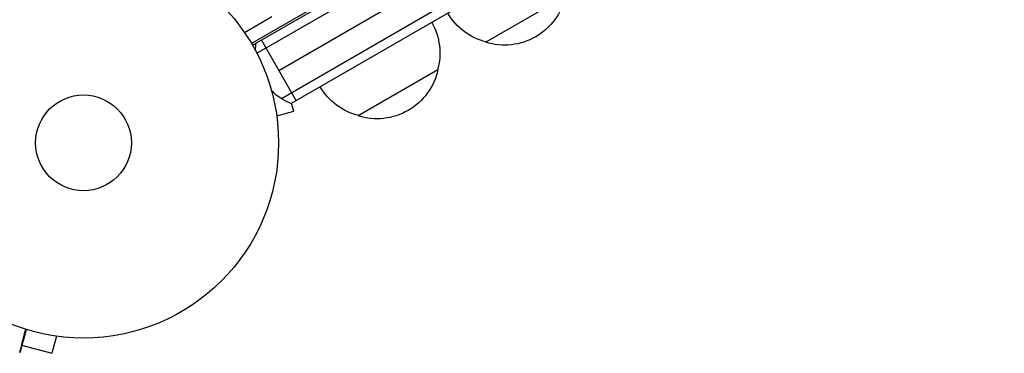
# Model space of a CAD drawing. Units: millimetres. Extents: x -3937 to 4801, y -4826 to 3765.
# Drawn here: x 1065 to 1332, y -1139 to -1049 of the extents above; entities that cross this region are included whole.
import ezdxf

# ---------------------------------------------------------------- set-up
doc = ezdxf.new("R2010")
doc.units = ezdxf.units.MM
doc.header["$LTSCALE"] = 20
doc.layers.add('2d', color=230, linetype='Continuous')

msp = doc.modelspace()

# ---------------------------------------------------------------- linework, layer by layer
at = {"layer": '2d'}
for p, q in [((1127.9, -1055.5), (1973.14, -567.5)), ((1129.1, -1057.69), (1974.44, -569.64)), ((1135.07, -1062.33), (1975.47, -577.13)), ((1981.79, -581.56), (1135.75, -1070.02)), ((1981.61, -584.55), (1138.43, -1071.36)), ((1172.03, -1029.44), (1127.65, -1055.07)), ((1212.94, -1042.2), (1191.29, -1054.7)), ((1133.18, -1047.83), (1125.77, -1052.11)), ((1130.32, -1054.1), (1139.82, -1070.55)), ((1178.3, -1062.2), (1156.65, -1074.7)), ((1139.13, -1073.42), (1138.55, -1071.29)), ((1134.49, -1074.66), (1139.13, -1073.42)), ((1134.67, -1076.12), (1134.69, -1076.17)), ((1134.69, -1076.17), (1134.68, -1076.17)), ((1074.66, -1134.49), (1073.42, -1139.13)), ((1076.17, -1134.69), (1076.12, -1134.67)), ((1076.17, -1134.69), (1076.17, -1134.68)), ((1065.19, -1136.92), (1073.42, -1139.13))]:
    msp.add_line(p, q, dxfattribs=at)
for radius in [53, 13]:
    msp.add_circle((1082, -1082), radius, dxfattribs=at)
at = {"layer": '2d', "extrusion": (0, 0, -1)}
for centre, radius, start, end in [((-1196.36, -1038.47), 17, 192.6679, 287.3321), ((-1195.59, -1038.14), 17, 284.1865, 329.3587), ((-1161.81, -1057.64), 17, 150.6413, 195.8135), ((-1143.73, -1057.33), 15, 1.2174, 9.2965), ((-1161.71, -1058.47), 17, 192.6679, 287.3321), ((-1160.95, -1058.14), 17, 284.1865, 329.3587), ((-1143.73, -1057.33), 15, 290.7035, 315.2134)]:
    msp.add_arc(centre, radius, start, end, dxfattribs=at)
at = {"layer": '2d'}
for points, knots in [([(1064.67, -1138.95), (1064.67, -1138.95), (1064.67, -1138.94), (1064.68, -1138.93), (1064.68, -1138.92), (1064.68, -1138.9), (1064.69, -1138.89), (1064.69, -1138.89), (1064.69, -1138.88), (1064.71, -1138.81), (1064.73, -1138.73), (1064.81, -1138.39), (1064.91, -1138.03), (1065.09, -1137.33), (1065.15, -1137.07), (1065.3, -1136.5), (1065.38, -1136.19), (1065.63, -1135.23), (1065.81, -1134.51), (1066.11, -1133.38), (1066.2, -1133.01), (1066.3, -1132.62)], [0.03052739, 0.03052739, 0.03052739, 0.03052739, 0.03726685, 0.03726685, 0.04099353, 0.04099353, 0.0419252, 0.0419252, 0.04285687, 0.04285687, 0.04472022, 0.04472022, 0.0484469, 0.0484469, 0.05031024, 0.05031024, 0.05217359, 0.05217359, 0.05590027, 0.05590027, 0.05765264, 0.05765264, 0.05765264, 0.05765264]), ([(1066.43, -1132.66), (1066.35, -1132.96), (1066.27, -1133.26), (1065.99, -1134.31), (1065.8, -1135.02), (1065.54, -1135.99), (1065.46, -1136.29), (1065.3, -1136.86), (1065.23, -1137.12), (1065.05, -1137.81), (1064.95, -1138.17), (1064.86, -1138.51), (1064.84, -1138.59), (1064.82, -1138.65), (1064.82, -1138.66), (1064.82, -1138.67), (1064.82, -1138.67), (1064.81, -1138.69), (1064.81, -1138.7), (1064.81, -1138.72), (1064.8, -1138.72), (1064.8, -1138.72)], [0.0022698, 0.0022698, 0.0022698, 0.0022698, 0.00362128, 0.00362128, 0.00724257, 0.00724257, 0.00905321, 0.00905321, 0.01086385, 0.01086385, 0.01448514, 0.01448514, 0.01629578, 0.01629578, 0.0172011, 0.0172011, 0.01810642, 0.01810642, 0.02172771, 0.02172771, 0.02826335, 0.02826335, 0.02826335, 0.02826335]), ([(1066.43, -1132.66), (1066.43, -1132.66), (1066.43, -1132.66), (1066.43, -1132.66), (1066.43, -1132.66), (1066.43, -1132.66), (1066.43, -1132.67), (1066.43, -1132.67), (1066.43, -1132.67), (1066.43, -1132.67), (1066.43, -1132.67), (1066.43, -1132.67), (1066.43, -1132.67), (1066.43, -1132.67), (1066.43, -1132.67), (1066.42, -1132.68), (1066.42, -1132.68), (1066.42, -1132.68), (1066.42, -1132.68), (1066.42, -1132.68), (1066.42, -1132.68), (1066.42, -1132.68), (1066.42, -1132.68), (1066.42, -1132.69), (1066.42, -1132.69), (1066.42, -1132.69), (1066.42, -1132.69), (1066.42, -1132.69), (1066.42, -1132.69), (1066.42, -1132.69), (1066.42, -1132.69), (1066.42, -1132.69), (1066.42, -1132.69), (1066.42, -1132.7), (1066.42, -1132.7), (1066.42, -1132.7), (1066.42, -1132.7), (1066.42, -1132.7), (1066.42, -1132.7), (1066.42, -1132.7), (1066.42, -1132.7), (1066.42, -1132.71), (1066.42, -1132.71), (1066.42, -1132.71), (1066.42, -1132.71), (1066.42, -1132.71), (1066.42, -1132.71), (1066.42, -1132.71), (1066.42, -1132.71), (1066.41, -1132.71), (1066.41, -1132.71), (1066.41, -1132.72), (1066.41, -1132.72), (1066.41, -1132.72), (1066.41, -1132.72), (1066.41, -1132.72), (1066.41, -1132.72), (1066.41, -1132.72), (1066.41, -1132.72), (1066.41, -1132.72), (1066.41, -1132.73), (1066.41, -1132.73), (1066.41, -1132.73), (1066.41, -1132.73), (1066.41, -1132.73), (1066.41, -1132.73), (1066.41, -1132.73), (1066.41, -1132.73), (1066.41, -1132.73), (1066.41, -1132.74), (1066.41, -1132.74), (1066.41, -1132.74), (1066.41, -1132.74), (1066.41, -1132.74), (1066.41, -1132.74), (1066.41, -1132.74), (1066.41, -1132.74), (1066.41, -1132.74), (1066.41, -1132.74), (1066.41, -1132.75), (1066.41, -1132.75), (1066.41, -1132.75), (1066.41, -1132.75), (1066.4, -1132.75), (1066.4, -1132.75), (1066.4, -1132.75), (1066.4, -1132.75), (1066.4, -1132.75), (1066.4, -1132.76), (1066.4, -1132.76), (1066.4, -1132.76), (1066.4, -1132.76), (1066.4, -1132.76), (1066.4, -1132.76), (1066.4, -1132.76), (1066.4, -1132.76), (1066.4, -1132.76), (1066.4, -1132.77), (1066.4, -1132.77), (1066.4, -1132.77), (1066.4, -1132.77), (1066.4, -1132.77), (1066.4, -1132.77), (1066.4, -1132.77), (1066.4, -1132.77), (1066.4, -1132.77), (1066.4, -1132.77), (1066.4, -1132.78), (1066.4, -1132.78), (1066.4, -1132.78), (1066.4, -1132.78), (1066.4, -1132.78), (1066.4, -1132.78), (1066.4, -1132.78), (1066.4, -1132.78), (1066.4, -1132.78), (1066.4, -1132.78), (1066.4, -1132.79), (1066.4, -1132.79), (1066.39, -1132.79), (1066.39, -1132.79), (1066.39, -1132.79), (1066.39, -1132.79), (1066.39, -1132.79), (1066.39, -1132.79), (1066.39, -1132.79), (1066.39, -1132.8), (1066.39, -1132.8), (1066.39, -1132.8), (1066.39, -1132.8), (1066.39, -1132.8), (1066.39, -1132.8), (1066.39, -1132.8), (1066.39, -1132.8), (1066.39, -1132.8), (1066.39, -1132.8), (1066.39, -1132.81), (1066.39, -1132.81), (1066.39, -1132.81), (1066.39, -1132.81), (1066.39, -1132.81), (1066.39, -1132.81), (1066.39, -1132.81), (1066.39, -1132.81), (1066.39, -1132.81), (1066.39, -1132.82), (1066.39, -1132.82), (1066.39, -1132.82), (1066.39, -1132.82), (1066.39, -1132.82), (1066.39, -1132.82), (1066.39, -1132.82), (1066.39, -1132.82), (1066.39, -1132.82), (1066.39, -1132.82), (1066.38, -1132.83), (1066.38, -1132.83), (1066.38, -1132.83), (1066.38, -1132.83), (1066.38, -1132.83), (1066.38, -1132.83), (1066.38, -1132.83), (1066.38, -1132.83), (1066.38, -1132.83), (1066.38, -1132.83), (1066.38, -1132.84), (1066.38, -1132.84), (1066.38, -1132.84), (1066.38, -1132.84), (1066.38, -1132.84), (1066.38, -1132.84), (1066.38, -1132.84), (1066.38, -1132.84), (1066.38, -1132.84), (1066.38, -1132.84), (1066.38, -1132.85), (1066.38, -1132.85), (1066.38, -1132.85), (1066.38, -1132.85), (1066.38, -1132.85), (1066.38, -1132.85), (1066.38, -1132.85), (1066.38, -1132.85), (1066.38, -1132.85), (1066.38, -1132.85), (1066.38, -1132.86), (1066.38, -1132.86), (1066.38, -1132.86), (1066.38, -1132.86), (1066.38, -1132.86), (1066.38, -1132.86), (1066.38, -1132.86), (1066.37, -1132.86), (1066.37, -1132.86), (1066.37, -1132.86), (1066.37, -1132.87), (1066.37, -1132.87), (1066.37, -1132.87), (1066.37, -1132.87), (1066.37, -1132.87), (1066.37, -1132.87), (1066.37, -1132.87), (1066.37, -1132.87), (1066.37, -1132.87), (1066.37, -1132.87), (1066.37, -1132.88), (1066.37, -1132.88), (1066.37, -1132.88), (1066.37, -1132.88), (1066.37, -1132.88), (1066.37, -1132.88), (1066.37, -1132.88), (1066.37, -1132.88), (1066.37, -1132.88), (1066.37, -1132.88), (1066.37, -1132.89), (1066.37, -1132.89), (1066.37, -1132.89), (1066.37, -1132.89), (1066.37, -1132.89), (1066.37, -1132.89), (1066.37, -1132.89), (1066.37, -1132.89), (1066.37, -1132.89), (1066.37, -1132.89), (1066.37, -1132.9), (1066.37, -1132.9), (1066.37, -1132.9), (1066.37, -1132.9), (1066.37, -1132.9), (1066.36, -1132.9), (1066.36, -1132.9), (1066.36, -1132.9), (1066.36, -1132.9), (1066.36, -1132.9), (1066.36, -1132.9), (1066.36, -1132.91), (1066.36, -1132.91), (1066.36, -1132.91), (1066.36, -1132.91), (1066.36, -1132.91), (1066.36, -1132.91), (1066.36, -1132.91), (1066.36, -1132.91), (1066.36, -1132.91), (1066.36, -1132.91), (1066.36, -1132.92), (1066.36, -1132.92), (1066.36, -1132.92), (1066.36, -1132.92), (1066.36, -1132.92), (1066.36, -1132.92), (1066.36, -1132.92), (1066.36, -1132.92), (1066.36, -1132.92), (1066.36, -1132.92), (1066.36, -1132.93), (1066.36, -1132.93), (1066.36, -1132.93), (1066.36, -1132.93), (1066.36, -1132.93), (1066.36, -1132.93), (1066.36, -1132.93), (1066.36, -1132.93), (1066.36, -1132.93), (1066.36, -1132.93), (1066.36, -1132.93), (1066.36, -1132.94), (1066.36, -1132.94), (1066.35, -1132.94), (1066.35, -1132.94), (1066.35, -1132.94), (1066.35, -1132.94), (1066.35, -1132.94), (1066.35, -1132.94), (1066.35, -1132.94), (1066.35, -1132.94), (1066.35, -1132.95), (1066.35, -1132.95), (1066.35, -1132.95), (1066.35, -1132.95), (1066.35, -1132.95), (1066.35, -1132.95), (1066.35, -1132.95), (1066.35, -1132.95), (1066.35, -1132.95), (1066.35, -1132.95), (1066.35, -1132.96), (1066.35, -1132.96), (1066.35, -1132.96), (1066.35, -1132.96), (1066.35, -1132.96), (1066.35, -1132.96), (1066.35, -1132.96), (1066.35, -1132.96), (1066.35, -1132.96), (1066.35, -1132.96), (1066.35, -1132.96), (1066.35, -1132.96), (1066.35, -1132.97), (1066.35, -1132.97), (1066.35, -1132.97), (1066.35, -1132.97), (1066.35, -1132.97), (1066.35, -1132.97), (1066.35, -1132.97), (1066.35, -1132.97), (1066.35, -1132.97), (1066.34, -1132.97), (1066.34, -1132.98), (1066.34, -1132.98), (1066.34, -1132.98), (1066.34, -1132.98), (1066.34, -1132.98), (1066.34, -1132.98), (1066.34, -1132.98), (1066.34, -1132.98), (1066.34, -1132.98), (1066.34, -1132.98), (1066.34, -1132.98), (1066.34, -1132.99), (1066.34, -1132.99), (1066.34, -1132.99), (1066.34, -1132.99), (1066.34, -1132.99), (1066.34, -1132.99), (1066.34, -1132.99), (1066.34, -1132.99), (1066.34, -1132.99), (1066.34, -1132.99), (1066.34, -1132.99), (1066.34, -1133), (1066.34, -1133), (1066.34, -1133), (1066.34, -1133), (1066.34, -1133), (1066.34, -1133), (1066.34, -1133), (1066.34, -1133), (1066.34, -1133), (1066.34, -1133), (1066.34, -1133), (1066.34, -1133), (1066.34, -1133.01), (1066.34, -1133.01), (1066.34, -1133.01), (1066.34, -1133.01), (1066.34, -1133.01), (1066.34, -1133.01), (1066.33, -1133.01), (1066.33, -1133.01), (1066.33, -1133.01), (1066.33, -1133.01), (1066.33, -1133.02), (1066.33, -1133.02), (1066.33, -1133.02), (1066.33, -1133.02), (1066.33, -1133.02), (1066.33, -1133.02), (1066.33, -1133.02), (1066.33, -1133.02), (1066.33, -1133.02), (1066.33, -1133.02), (1066.33, -1133.02), (1066.33, -1133.03), (1066.33, -1133.03), (1066.33, -1133.03), (1066.33, -1133.03), (1066.33, -1133.03), (1066.33, -1133.03), (1066.33, -1133.03), (1066.33, -1133.03), (1066.33, -1133.03), (1066.33, -1133.03), (1066.33, -1133.03), (1066.33, -1133.04), (1066.33, -1133.04), (1066.33, -1133.04), (1066.33, -1133.04), (1066.33, -1133.04), (1066.33, -1133.04), (1066.33, -1133.04), (1066.33, -1133.04), (1066.33, -1133.04), (1066.33, -1133.04), (1066.33, -1133.04), (1066.33, -1133.04), (1066.33, -1133.05), (1066.33, -1133.05), (1066.33, -1133.05), (1066.33, -1133.05), (1066.33, -1133.05), (1066.32, -1133.05), (1066.32, -1133.05), (1066.32, -1133.05), (1066.32, -1133.05), (1066.32, -1133.05), (1066.32, -1133.05), (1066.32, -1133.05), (1066.32, -1133.06), (1066.32, -1133.06), (1066.32, -1133.06), (1066.32, -1133.06), (1066.32, -1133.06), (1066.32, -1133.06), (1066.32, -1133.06), (1066.32, -1133.06), (1066.32, -1133.06), (1066.32, -1133.06), (1066.32, -1133.06), (1066.32, -1133.07), (1066.32, -1133.07), (1066.32, -1133.07), (1066.32, -1133.07), (1066.32, -1133.07), (1066.32, -1133.07), (1066.32, -1133.07), (1066.32, -1133.07), (1066.32, -1133.07), (1066.32, -1133.07), (1066.32, -1133.07), (1066.32, -1133.08), (1066.32, -1133.08), (1066.32, -1133.08), (1066.32, -1133.08), (1066.32, -1133.08), (1066.32, -1133.08), (1066.32, -1133.08), (1066.32, -1133.08), (1066.32, -1133.08), (1066.32, -1133.08), (1066.32, -1133.08), (1066.32, -1133.08), (1066.32, -1133.09), (1066.32, -1133.09), (1066.31, -1133.09), (1066.31, -1133.09), (1066.31, -1133.09), (1066.31, -1133.09), (1066.31, -1133.09), (1066.31, -1133.09), (1066.31, -1133.09), (1066.31, -1133.09), (1066.31, -1133.09), (1066.31, -1133.09), (1066.31, -1133.1), (1066.31, -1133.1), (1066.31, -1133.1), (1066.31, -1133.1), (1066.31, -1133.1), (1066.31, -1133.1), (1066.31, -1133.1), (1066.31, -1133.1), (1066.31, -1133.1), (1066.31, -1133.1), (1066.31, -1133.1), (1066.31, -1133.1), (1066.31, -1133.1), (1066.31, -1133.11), (1066.31, -1133.11), (1066.31, -1133.11), (1066.31, -1133.11), (1066.31, -1133.11), (1066.31, -1133.11), (1066.31, -1133.11), (1066.31, -1133.11), (1066.31, -1133.11), (1066.31, -1133.11), (1066.31, -1133.11), (1066.31, -1133.11), (1066.31, -1133.12), (1066.31, -1133.12), (1066.31, -1133.12), (1066.31, -1133.12), (1066.31, -1133.12), (1066.31, -1133.12), (1066.31, -1133.12), (1066.31, -1133.12), (1066.31, -1133.12), (1066.3, -1133.12), (1066.3, -1133.12), (1066.3, -1133.13), (1066.3, -1133.13), (1066.3, -1133.13), (1066.3, -1133.13), (1066.3, -1133.13), (1066.3, -1133.13), (1066.3, -1133.13), (1066.3, -1133.13), (1066.3, -1133.13), (1066.3, -1133.13), (1066.3, -1133.13), (1066.3, -1133.13), (1066.3, -1133.13), (1066.3, -1133.13), (1066.3, -1133.14), (1066.3, -1133.14), (1066.3, -1133.14), (1066.3, -1133.14), (1066.3, -1133.14), (1066.3, -1133.14), (1066.3, -1133.14), (1066.3, -1133.14), (1066.3, -1133.14), (1066.3, -1133.14), (1066.3, -1133.14), (1066.3, -1133.14), (1066.3, -1133.15), (1066.3, -1133.15), (1066.3, -1133.15), (1066.3, -1133.15), (1066.3, -1133.15), (1066.3, -1133.15), (1066.3, -1133.15), (1066.3, -1133.15), (1066.3, -1133.15), (1066.3, -1133.15), (1066.3, -1133.15), (1066.3, -1133.15), (1066.3, -1133.16), (1066.3, -1133.16), (1066.3, -1133.16), (1066.3, -1133.16), (1066.3, -1133.16), (1066.3, -1133.16), (1066.3, -1133.16), (1066.29, -1133.16), (1066.29, -1133.16), (1066.29, -1133.16), (1066.29, -1133.16), (1066.29, -1133.16), (1066.29, -1133.17), (1066.29, -1133.17), (1066.29, -1133.17), (1066.29, -1133.17), (1066.29, -1133.17), (1066.29, -1133.17), (1066.29, -1133.17), (1066.29, -1133.17), (1066.29, -1133.17), (1066.29, -1133.17), (1066.29, -1133.17), (1066.29, -1133.17), (1066.29, -1133.17), (1066.29, -1133.17), (1066.29, -1133.18), (1066.29, -1133.18), (1066.29, -1133.18), (1066.29, -1133.18), (1066.29, -1133.18), (1066.29, -1133.18), (1066.29, -1133.18), (1066.29, -1133.18), (1066.29, -1133.18), (1066.29, -1133.18), (1066.29, -1133.18), (1066.29, -1133.18), (1066.29, -1133.19), (1066.29, -1133.19), (1066.29, -1133.19), (1066.29, -1133.19), (1066.29, -1133.19), (1066.29, -1133.19), (1066.29, -1133.19), (1066.29, -1133.19), (1066.29, -1133.19), (1066.29, -1133.19), (1066.29, -1133.19), (1066.29, -1133.19), (1066.29, -1133.19), (1066.29, -1133.19), (1066.29, -1133.2), (1066.29, -1133.2), (1066.29, -1133.2), (1066.29, -1133.2), (1066.28, -1133.2), (1066.28, -1133.2), (1066.28, -1133.2), (1066.28, -1133.2), (1066.28, -1133.2), (1066.28, -1133.2), (1066.28, -1133.2), (1066.28, -1133.2), (1066.28, -1133.2), (1066.28, -1133.21), (1066.28, -1133.21), (1066.28, -1133.21), (1066.28, -1133.21), (1066.28, -1133.21), (1066.28, -1133.21), (1066.28, -1133.21), (1066.28, -1133.21), (1066.28, -1133.21), (1066.28, -1133.21), (1066.28, -1133.21), (1066.28, -1133.21), (1066.28, -1133.21), (1066.28, -1133.21), (1066.28, -1133.22), (1066.28, -1133.22), (1066.28, -1133.22), (1066.28, -1133.22), (1066.28, -1133.22), (1066.28, -1133.22), (1066.28, -1133.22), (1066.28, -1133.22), (1066.28, -1133.22), (1066.28, -1133.22), (1066.28, -1133.22), (1066.28, -1133.22), (1066.28, -1133.22), (1066.28, -1133.23), (1066.28, -1133.23), (1066.28, -1133.23), (1066.28, -1133.23), (1066.28, -1133.23), (1066.28, -1133.23), (1066.28, -1133.23), (1066.28, -1133.23), (1066.28, -1133.23), (1066.28, -1133.23), (1066.28, -1133.23), (1066.28, -1133.23), (1066.27, -1133.24), (1066.27, -1133.24), (1066.27, -1133.24), (1066.27, -1133.24), (1066.27, -1133.24), (1066.27, -1133.24), (1066.27, -1133.24), (1066.27, -1133.24), (1066.27, -1133.24), (1066.27, -1133.24), (1066.27, -1133.24), (1066.27, -1133.24), (1066.27, -1133.24), (1066.27, -1133.24), (1066.27, -1133.24), (1066.27, -1133.25), (1066.27, -1133.25), (1066.27, -1133.25), (1066.27, -1133.25), (1066.27, -1133.25), (1066.27, -1133.25), (1066.27, -1133.25), (1066.27, -1133.25), (1066.27, -1133.25), (1066.27, -1133.25), (1066.27, -1133.25), (1066.27, -1133.25), (1066.27, -1133.25), (1066.27, -1133.26), (1066.27, -1133.26), (1066.27, -1133.26), (1066.27, -1133.26), (1066.27, -1133.26), (1066.27, -1133.26), (1066.27, -1133.26), (1066.27, -1133.26), (1066.27, -1133.26), (1066.27, -1133.26), (1066.27, -1133.26), (1066.27, -1133.26), (1066.27, -1133.26), (1066.27, -1133.26), (1066.27, -1133.26), (1066.27, -1133.27), (1066.27, -1133.27), (1066.27, -1133.27), (1066.27, -1133.27), (1066.27, -1133.27), (1066.27, -1133.27), (1066.27, -1133.27), (1066.27, -1133.27), (1066.27, -1133.27), (1066.27, -1133.27), (1066.27, -1133.27), (1066.26, -1133.27), (1066.26, -1133.27), (1066.26, -1133.27), (1066.26, -1133.27), (1066.26, -1133.28), (1066.26, -1133.28), (1066.26, -1133.28), (1066.26, -1133.28), (1066.26, -1133.28), (1066.26, -1133.28), (1066.26, -1133.28), (1066.26, -1133.28), (1066.26, -1133.28), (1066.26, -1133.28), (1066.26, -1133.28), (1066.26, -1133.28), (1066.26, -1133.28), (1066.26, -1133.28), (1066.26, -1133.28), (1066.26, -1133.29), (1066.26, -1133.29), (1066.26, -1133.29), (1066.26, -1133.29), (1066.26, -1133.29), (1066.26, -1133.29), (1066.26, -1133.29), (1066.26, -1133.29), (1066.26, -1133.29), (1066.26, -1133.29), (1066.26, -1133.29), (1066.26, -1133.29), (1066.26, -1133.29), (1066.26, -1133.29), (1066.26, -1133.29), (1066.26, -1133.3), (1066.26, -1133.3), (1066.26, -1133.3), (1066.26, -1133.3), (1066.26, -1133.3), (1066.26, -1133.3), (1066.26, -1133.3), (1066.26, -1133.3), (1066.26, -1133.3), (1066.26, -1133.3), (1066.26, -1133.3), (1066.26, -1133.3), (1066.26, -1133.3), (1066.26, -1133.3), (1066.26, -1133.3), (1066.26, -1133.3), (1066.26, -1133.3), (1066.26, -1133.31), (1066.26, -1133.31), (1066.26, -1133.31), (1066.26, -1133.31), (1066.26, -1133.31), (1066.26, -1133.31), (1066.26, -1133.31), (1066.25, -1133.31), (1066.25, -1133.31), (1066.25, -1133.31), (1066.25, -1133.31), (1066.25, -1133.31), (1066.25, -1133.31), (1066.25, -1133.31), (1066.25, -1133.31), (1066.25, -1133.32), (1066.25, -1133.32), (1066.25, -1133.32), (1066.25, -1133.32), (1066.25, -1133.32), (1066.25, -1133.32), (1066.25, -1133.32), (1066.25, -1133.32), (1066.25, -1133.32), (1066.25, -1133.32), (1066.25, -1133.32), (1066.25, -1133.32), (1066.25, -1133.32), (1066.25, -1133.32), (1066.25, -1133.32), (1066.25, -1133.32), (1066.25, -1133.32), (1066.25, -1133.33), (1066.25, -1133.33), (1066.25, -1133.33), (1066.25, -1133.33), (1066.25, -1133.33), (1066.25, -1133.33), (1066.25, -1133.33), (1066.25, -1133.33), (1066.25, -1133.33), (1066.25, -1133.33), (1066.25, -1133.33), (1066.25, -1133.33), (1066.25, -1133.33), (1066.25, -1133.33), (1066.25, -1133.33), (1066.25, -1133.33), (1066.25, -1133.33), (1066.25, -1133.33), (1066.25, -1133.34), (1066.25, -1133.34), (1066.25, -1133.34), (1066.25, -1133.34), (1066.25, -1133.34), (1066.25, -1133.34), (1066.25, -1133.34), (1066.25, -1133.34), (1066.25, -1133.34), (1066.25, -1133.34), (1066.25, -1133.34), (1066.25, -1133.34), (1066.25, -1133.34), (1066.25, -1133.34), (1066.25, -1133.34), (1066.25, -1133.34), (1066.25, -1133.34), (1066.25, -1133.34), (1066.25, -1133.35), (1066.25, -1133.35), (1066.25, -1133.35), (1066.25, -1133.35), (1066.24, -1133.35), (1066.24, -1133.35), (1066.24, -1133.35), (1066.24, -1133.35), (1066.24, -1133.35), (1066.24, -1133.35), (1066.24, -1133.35), (1066.24, -1133.35), (1066.24, -1133.35), (1066.24, -1133.35), (1066.24, -1133.35), (1066.24, -1133.35), (1066.24, -1133.35), (1066.24, -1133.35), (1066.24, -1133.36), (1066.24, -1133.36), (1066.24, -1133.36), (1066.24, -1133.36), (1066.24, -1133.36), (1066.24, -1133.36), (1066.24, -1133.36), (1066.24, -1133.36), (1066.24, -1133.36), (1066.24, -1133.36), (1066.24, -1133.36), (1066.24, -1133.36), (1066.24, -1133.36), (1066.24, -1133.36), (1066.24, -1133.36), (1066.24, -1133.36), (1066.24, -1133.36), (1066.24, -1133.36), (1066.24, -1133.37), (1066.24, -1133.37), (1066.24, -1133.37), (1066.24, -1133.37), (1066.24, -1133.37), (1066.24, -1133.37), (1066.24, -1133.37), (1066.24, -1133.37), (1066.24, -1133.37), (1066.24, -1133.37), (1066.24, -1133.37), (1066.24, -1133.37), (1066.24, -1133.37), (1066.24, -1133.37), (1066.24, -1133.37), (1066.24, -1133.37), (1066.24, -1133.37), (1066.24, -1133.37), (1066.24, -1133.37), (1066.24, -1133.37), (1066.24, -1133.38), (1066.24, -1133.38), (1066.24, -1133.38), (1066.24, -1133.38), (1066.24, -1133.38), (1066.24, -1133.38), (1066.24, -1133.38), (1066.24, -1133.38), (1066.24, -1133.38), (1066.24, -1133.38), (1066.24, -1133.38), (1066.24, -1133.38), (1066.24, -1133.38), (1066.24, -1133.38), (1066.24, -1133.38), (1066.24, -1133.38), (1066.24, -1133.38), (1066.24, -1133.38), (1066.24, -1133.38), (1066.23, -1133.38), (1066.23, -1133.39), (1066.23, -1133.39), (1066.23, -1133.39), (1066.23, -1133.39), (1066.23, -1133.39), (1066.23, -1133.39), (1066.23, -1133.39), (1066.23, -1133.39), (1066.23, -1133.39), (1066.23, -1133.39), (1066.23, -1133.39), (1066.23, -1133.39), (1066.23, -1133.39), (1066.23, -1133.39), (1066.23, -1133.39), (1066.23, -1133.39), (1066.23, -1133.39), (1066.23, -1133.39), (1066.23, -1133.39), (1066.23, -1133.39), (1066.23, -1133.4), (1066.23, -1133.4), (1066.23, -1133.4), (1066.23, -1133.4), (1066.23, -1133.4), (1066.23, -1133.4), (1066.23, -1133.4), (1066.23, -1133.4), (1066.23, -1133.4), (1066.23, -1133.4), (1066.23, -1133.4), (1066.23, -1133.4), (1066.23, -1133.4), (1066.23, -1133.4), (1066.23, -1133.4), (1066.23, -1133.4), (1066.23, -1133.4), (1066.23, -1133.4), (1066.23, -1133.4), (1066.23, -1133.4), (1066.23, -1133.4), (1066.23, -1133.41), (1066.23, -1133.41), (1066.23, -1133.41), (1066.23, -1133.41), (1066.23, -1133.41), (1066.23, -1133.41), (1066.23, -1133.41), (1066.23, -1133.41), (1066.23, -1133.41), (1066.23, -1133.41), (1066.23, -1133.41), (1066.23, -1133.41), (1066.23, -1133.41), (1066.23, -1133.41), (1066.23, -1133.41), (1066.23, -1133.41), (1066.23, -1133.41), (1066.23, -1133.41), (1066.23, -1133.41), (1066.23, -1133.41), (1066.23, -1133.41), (1066.23, -1133.41), (1066.23, -1133.42), (1066.23, -1133.42), (1066.23, -1133.42), (1066.23, -1133.42), (1066.23, -1133.42), (1066.23, -1133.42), (1066.23, -1133.42), (1066.23, -1133.42), (1066.23, -1133.42), (1066.23, -1133.42), (1066.23, -1133.42), (1066.23, -1133.42), (1066.23, -1133.42), (1066.23, -1133.42), (1066.23, -1133.42), (1066.23, -1133.42), (1066.22, -1133.42), (1066.22, -1133.42), (1066.22, -1133.42), (1066.22, -1133.42), (1066.22, -1133.42), (1066.22, -1133.42), (1066.22, -1133.42), (1066.22, -1133.42), (1066.22, -1133.43), (1066.22, -1133.43), (1066.22, -1133.43), (1066.22, -1133.43), (1066.22, -1133.43), (1066.22, -1133.43), (1066.22, -1133.43), (1066.22, -1133.43), (1066.22, -1133.43), (1066.22, -1133.43), (1066.22, -1133.43), (1066.22, -1133.43), (1066.22, -1133.43), (1066.22, -1133.43), (1066.22, -1133.43), (1066.22, -1133.43), (1066.22, -1133.43), (1066.22, -1133.43), (1066.22, -1133.43), (1066.22, -1133.43), (1066.22, -1133.43), (1066.22, -1133.43), (1066.22, -1133.43), (1066.22, -1133.43), (1066.22, -1133.44), (1066.22, -1133.44), (1066.22, -1133.44), (1066.22, -1133.44), (1066.22, -1133.44), (1066.22, -1133.44), (1066.22, -1133.44), (1066.22, -1133.44), (1066.22, -1133.44), (1066.22, -1133.44), (1066.22, -1133.44), (1066.22, -1133.44), (1066.22, -1133.44), (1066.22, -1133.44), (1066.22, -1133.44), (1066.22, -1133.44), (1066.22, -1133.44), (1066.22, -1133.44), (1066.22, -1133.44), (1066.22, -1133.44), (1066.22, -1133.44), (1066.22, -1133.44), (1066.22, -1133.44), (1066.22, -1133.44), (1066.22, -1133.44), (1066.22, -1133.45), (1066.22, -1133.45), (1066.22, -1133.45), (1066.22, -1133.45), (1066.22, -1133.45), (1066.22, -1133.45), (1066.22, -1133.45), (1066.22, -1133.45), (1066.22, -1133.45), (1066.22, -1133.45), (1066.22, -1133.45), (1066.22, -1133.45), (1066.22, -1133.45), (1066.22, -1133.45), (1066.22, -1133.45), (1066.22, -1133.45), (1066.22, -1133.45), (1066.22, -1133.45), (1066.22, -1133.45), (1066.22, -1133.45), (1066.22, -1133.45), (1066.22, -1133.45), (1066.22, -1133.45), (1066.22, -1133.45), (1066.22, -1133.45), (1066.22, -1133.46), (1066.22, -1133.46), (1066.22, -1133.46), (1066.22, -1133.46), (1066.22, -1133.46), (1066.22, -1133.46), (1066.22, -1133.46), (1066.22, -1133.46), (1066.22, -1133.46), (1066.22, -1133.46), (1066.22, -1133.46), (1066.22, -1133.46), (1066.21, -1133.46), (1066.21, -1133.46), (1066.21, -1133.46), (1066.21, -1133.46), (1066.21, -1133.46), (1066.21, -1133.46), (1066.21, -1133.46), (1066.21, -1133.46), (1066.21, -1133.46), (1066.21, -1133.46), (1066.21, -1133.46), (1066.21, -1133.46), (1066.21, -1133.46), (1066.21, -1133.46), (1066.21, -1133.47), (1066.21, -1133.47), (1066.21, -1133.47), (1066.21, -1133.47), (1066.21, -1133.47), (1066.21, -1133.47), (1066.21, -1133.47), (1066.21, -1133.47), (1066.21, -1133.47), (1066.21, -1133.47), (1066.21, -1133.47), (1066.21, -1133.47), (1066.21, -1133.47), (1066.21, -1133.47), (1066.21, -1133.47), (1066.21, -1133.47), (1066.21, -1133.47), (1066.21, -1133.47), (1066.21, -1133.47), (1066.21, -1133.47), (1066.21, -1133.47), (1066.21, -1133.47), (1066.21, -1133.47), (1066.21, -1133.47), (1066.21, -1133.47), (1066.21, -1133.47), (1066.21, -1133.47), (1066.21, -1133.47), (1066.21, -1133.47), (1066.21, -1133.47), (1066.21, -1133.48), (1066.21, -1133.48), (1066.21, -1133.48), (1066.21, -1133.48), (1066.21, -1133.48), (1066.21, -1133.48), (1066.21, -1133.48), (1066.21, -1133.48), (1066.21, -1133.48), (1066.21, -1133.48), (1066.21, -1133.48), (1066.21, -1133.48), (1066.21, -1133.48), (1066.21, -1133.48), (1066.21, -1133.48), (1066.21, -1133.48), (1066.21, -1133.48), (1066.21, -1133.48), (1066.21, -1133.48), (1066.21, -1133.48), (1066.21, -1133.48), (1066.21, -1133.48), (1066.21, -1133.48), (1066.21, -1133.48), (1066.21, -1133.48), (1066.21, -1133.48), (1066.21, -1133.48), (1066.21, -1133.48), (1066.21, -1133.48), (1066.21, -1133.48), (1066.21, -1133.48), (1066.21, -1133.48), (1066.21, -1133.49), (1066.21, -1133.49), (1066.21, -1133.49), (1066.21, -1133.49), (1066.21, -1133.49), (1066.21, -1133.49), (1066.21, -1133.49), (1066.21, -1133.49), (1066.21, -1133.49), (1066.21, -1133.49), (1066.21, -1133.49), (1066.21, -1133.49), (1066.21, -1133.49), (1066.21, -1133.49), (1066.21, -1133.49), (1066.21, -1133.49), (1066.21, -1133.49), (1066.21, -1133.49), (1066.21, -1133.49), (1066.21, -1133.49), (1066.21, -1133.49), (1066.21, -1133.49), (1066.21, -1133.49), (1066.21, -1133.49), (1066.21, -1133.49), (1066.21, -1133.49), (1066.21, -1133.49), (1066.21, -1133.49), (1066.21, -1133.49), (1066.21, -1133.49), (1066.21, -1133.49), (1066.21, -1133.49), (1066.21, -1133.49), (1066.21, -1133.49), (1066.21, -1133.49), (1066.21, -1133.5), (1066.21, -1133.5), (1066.21, -1133.5), (1066.21, -1133.5), (1066.21, -1133.5), (1066.2, -1133.5), (1066.2, -1133.5), (1066.2, -1133.5), (1066.2, -1133.5), (1066.2, -1133.5), (1066.2, -1133.5), (1066.2, -1133.5), (1066.2, -1133.5), (1066.2, -1133.5), (1066.2, -1133.5), (1066.2, -1133.5), (1066.2, -1133.5), (1066.2, -1133.5), (1066.2, -1133.5), (1066.2, -1133.5), (1066.2, -1133.5), (1066.2, -1133.5), (1066.2, -1133.5), (1066.2, -1133.5), (1066.2, -1133.5), (1066.2, -1133.5), (1066.2, -1133.5), (1066.2, -1133.5), (1066.2, -1133.5), (1066.2, -1133.5), (1066.2, -1133.5), (1066.2, -1133.5), (1066.2, -1133.5), (1066.2, -1133.5), (1066.2, -1133.5), (1066.2, -1133.5), (1066.2, -1133.5), (1066.2, -1133.5), (1066.2, -1133.5), (1066.2, -1133.5), (1066.2, -1133.51), (1066.2, -1133.51), (1066.2, -1133.51), (1066.2, -1133.51), (1066.2, -1133.51), (1066.2, -1133.51), (1066.2, -1133.51), (1066.2, -1133.51), (1066.2, -1133.51), (1066.2, -1133.51), (1066.2, -1133.51), (1066.2, -1133.51), (1066.2, -1133.51), (1066.2, -1133.51), (1066.2, -1133.51), (1066.2, -1133.51), (1066.2, -1133.51), (1066.2, -1133.51), (1066.2, -1133.51), (1066.2, -1133.51), (1066.2, -1133.51), (1066.2, -1133.51), (1066.2, -1133.51), (1066.2, -1133.51), (1066.2, -1133.51), (1066.2, -1133.51), (1066.2, -1133.51), (1066.2, -1133.51), (1066.2, -1133.51), (1066.2, -1133.51), (1066.2, -1133.51), (1066.2, -1133.51), (1066.2, -1133.51), (1066.2, -1133.51), (1066.2, -1133.51), (1066.2, -1133.51), (1066.2, -1133.51), (1066.2, -1133.51), (1066.2, -1133.51), (1066.2, -1133.51), (1066.2, -1133.51), (1066.2, -1133.51), (1066.2, -1133.51), (1066.2, -1133.51), (1066.2, -1133.51), (1066.2, -1133.51), (1066.2, -1133.51), (1066.2, -1133.52), (1066.2, -1133.52), (1066.2, -1133.52), (1066.2, -1133.52), (1066.2, -1133.52), (1066.2, -1133.52), (1066.2, -1133.52), (1066.2, -1133.52), (1066.2, -1133.52), (1066.2, -1133.52), (1066.2, -1133.52), (1066.2, -1133.52), (1066.2, -1133.52), (1066.2, -1133.52), (1066.2, -1133.52), (1066.2, -1133.52), (1066.2, -1133.52), (1066.2, -1133.52), (1066.2, -1133.52), (1066.2, -1133.52), (1066.2, -1133.52), (1066.2, -1133.52), (1066.2, -1133.52), (1066.2, -1133.52), (1066.2, -1133.52), (1066.2, -1133.52), (1066.2, -1133.52), (1066.2, -1133.52), (1066.2, -1133.52), (1066.2, -1133.52), (1066.2, -1133.52), (1066.2, -1133.52), (1066.2, -1133.52), (1066.2, -1133.52), (1066.2, -1133.52), (1066.2, -1133.52), (1066.2, -1133.52), (1066.2, -1133.52), (1066.2, -1133.52), (1066.2, -1133.52), (1066.2, -1133.52), (1066.2, -1133.52), (1066.2, -1133.52), (1066.2, -1133.52), (1066.2, -1133.52), (1066.2, -1133.52), (1066.2, -1133.52), (1066.2, -1133.52), (1066.2, -1133.52), (1066.2, -1133.52), (1066.2, -1133.52), (1066.2, -1133.52), (1066.2, -1133.52), (1066.2, -1133.53), (1066.2, -1133.53), (1066.2, -1133.53), (1066.2, -1133.53), (1066.2, -1133.53), (1066.2, -1133.53), (1066.2, -1133.53), (1066.2, -1133.53), (1066.2, -1133.53), (1066.2, -1133.53), (1066.2, -1133.53), (1066.2, -1133.53), (1066.2, -1133.53), (1066.2, -1133.53), (1066.2, -1133.53), (1066.2, -1133.53), (1066.2, -1133.53), (1066.2, -1133.53), (1066.2, -1133.53), (1066.2, -1133.53), (1066.2, -1133.53), (1066.2, -1133.53), (1066.2, -1133.53), (1066.2, -1133.53), (1066.2, -1133.53), (1066.2, -1133.53)], [0.2283617, 0.2283617, 0.2283617, 0.2283617, 0.2285586, 0.2285586, 0.2287854, 0.2287854, 0.2292389, 0.2292389, 0.2294656, 0.2294656, 0.2299191, 0.2299191, 0.2301458, 0.2301458, 0.2305993, 0.2305993, 0.2308261, 0.2308261, 0.2312796, 0.2312796, 0.2315063, 0.2315063, 0.2319598, 0.2319598, 0.2321865, 0.2321865, 0.23264, 0.23264, 0.2328668, 0.2328668, 0.2330935, 0.2330935, 0.233547, 0.233547, 0.2337737, 0.2337737, 0.2342272, 0.2342272, 0.234454, 0.234454, 0.2349075, 0.2349075, 0.2351342, 0.2351342, 0.2355877, 0.2355877, 0.2358144, 0.2358144, 0.2362679, 0.2362679, 0.2364947, 0.2364947, 0.2367214, 0.2367214, 0.2371749, 0.2371749, 0.2374017, 0.2374017, 0.2378551, 0.2378551, 0.2380819, 0.2380819, 0.2385354, 0.2385354, 0.2387621, 0.2387621, 0.2389889, 0.2389889, 0.2394424, 0.2394424, 0.2396691, 0.2396691, 0.2401226, 0.2401226, 0.2403493, 0.2403493, 0.2408028, 0.2408028, 0.2410296, 0.2410296, 0.2412563, 0.2412563, 0.2417098, 0.2417098, 0.2419365, 0.2419365, 0.24239, 0.24239, 0.2426168, 0.2426168, 0.2430703, 0.2430703, 0.243297, 0.243297, 0.2435237, 0.2435237, 0.2439772, 0.2439772, 0.244204, 0.244204, 0.2446575, 0.2446575, 0.2448842, 0.2448842, 0.245111, 0.245111, 0.2455644, 0.2455644, 0.2457912, 0.2457912, 0.2462447, 0.2462447, 0.2464714, 0.2464714, 0.2466982, 0.2466982, 0.2471517, 0.2471517, 0.2473784, 0.2473784, 0.2478319, 0.2478319, 0.2480586, 0.2480586, 0.2482854, 0.2482854, 0.2487389, 0.2487389, 0.2489656, 0.2489656, 0.2491924, 0.2491924, 0.2496458, 0.2496458, 0.2498726, 0.2498726, 0.2503261, 0.2503261, 0.2505528, 0.2505528, 0.2507796, 0.2507796, 0.2512331, 0.2512331, 0.2514598, 0.2514598, 0.2519133, 0.2519133, 0.25214, 0.25214, 0.2523668, 0.2523668, 0.2528203, 0.2528203, 0.253047, 0.253047, 0.2532738, 0.2532738, 0.2537272, 0.2537272, 0.253954, 0.253954, 0.2541807, 0.2541807, 0.2546342, 0.2546342, 0.254861, 0.254861, 0.2553144, 0.2553144, 0.2555412, 0.2555412, 0.2557679, 0.2557679, 0.2562214, 0.2562214, 0.2564482, 0.2564482, 0.2566749, 0.2566749, 0.2571284, 0.2571284, 0.2573551, 0.2573551, 0.2575819, 0.2575819, 0.2580354, 0.2580354, 0.2582621, 0.2582621, 0.2584889, 0.2584889, 0.2589424, 0.2589424, 0.2591691, 0.2591691, 0.2593958, 0.2593958, 0.2598493, 0.2598493, 0.2600761, 0.2600761, 0.2603028, 0.2603028, 0.2607563, 0.2607563, 0.2609831, 0.2609831, 0.2612098, 0.2612098, 0.2616633, 0.2616633, 0.26189, 0.26189, 0.2621168, 0.2621168, 0.2625703, 0.2625703, 0.262797, 0.262797, 0.2630238, 0.2630238, 0.2634772, 0.2634772, 0.263704, 0.263704, 0.2639307, 0.2639307, 0.2641575, 0.2641575, 0.264611, 0.264611, 0.2648377, 0.2648377, 0.2650645, 0.2650645, 0.2655179, 0.2655179, 0.2657447, 0.2657447, 0.2659714, 0.2659714, 0.2664249, 0.2664249, 0.2666517, 0.2666517, 0.2668784, 0.2668784, 0.2671051, 0.2671051, 0.2675586, 0.2675586, 0.2677854, 0.2677854, 0.2680121, 0.2680121, 0.2684656, 0.2684656, 0.2686924, 0.2686924, 0.2689191, 0.2689191, 0.2691458, 0.2691458, 0.2695993, 0.2695993, 0.2698261, 0.2698261, 0.2700528, 0.2700528, 0.2705063, 0.2705063, 0.2707331, 0.2707331, 0.2709598, 0.2709598, 0.2711865, 0.2711865, 0.27164, 0.27164, 0.2718668, 0.2718668, 0.2720935, 0.2720935, 0.2723203, 0.2723203, 0.2727738, 0.2727738, 0.2730005, 0.2730005, 0.2732272, 0.2732272, 0.2736807, 0.2736807, 0.2739075, 0.2739075, 0.2741342, 0.2741342, 0.274361, 0.274361, 0.2748145, 0.2748145, 0.2750412, 0.2750412, 0.2752679, 0.2752679, 0.2754947, 0.2754947, 0.2759482, 0.2759482, 0.2761749, 0.2761749, 0.2764017, 0.2764017, 0.2766284, 0.2766284, 0.2770819, 0.2770819, 0.2773086, 0.2773086, 0.2775354, 0.2775354, 0.2777621, 0.2777621, 0.2779889, 0.2779889, 0.2784424, 0.2784424, 0.2786691, 0.2786691, 0.2788958, 0.2788958, 0.2791226, 0.2791226, 0.2795761, 0.2795761, 0.2798028, 0.2798028, 0.2800296, 0.2800296, 0.2802563, 0.2802563, 0.2804831, 0.2804831, 0.2809365, 0.2809365, 0.2811633, 0.2811633, 0.28139, 0.28139, 0.2816168, 0.2816168, 0.2820703, 0.2820703, 0.282297, 0.282297, 0.2825238, 0.2825238, 0.2827505, 0.2827505, 0.2829772, 0.2829772, 0.2834307, 0.2834307, 0.2836575, 0.2836575, 0.2838842, 0.2838842, 0.284111, 0.284111, 0.2843377, 0.2843377, 0.2847912, 0.2847912, 0.2850179, 0.2850179, 0.2852447, 0.2852447, 0.2854714, 0.2854714, 0.2856982, 0.2856982, 0.2861517, 0.2861517, 0.2863784, 0.2863784, 0.2866052, 0.2866052, 0.2868319, 0.2868319, 0.2870586, 0.2870586, 0.2872854, 0.2872854, 0.2877389, 0.2877389, 0.2879656, 0.2879656, 0.2881924, 0.2881924, 0.2884191, 0.2884191, 0.2886459, 0.2886459, 0.2888726, 0.2888726, 0.2893261, 0.2893261, 0.2895528, 0.2895528, 0.2897796, 0.2897796, 0.2900063, 0.2900063, 0.2902331, 0.2902331, 0.2904598, 0.2904598, 0.2909133, 0.2909133, 0.29114, 0.29114, 0.2913668, 0.2913668, 0.2915935, 0.2915935, 0.2918203, 0.2918203, 0.292047, 0.292047, 0.2925005, 0.2925005, 0.2927272, 0.2927272, 0.292954, 0.292954, 0.2931807, 0.2931807, 0.2934075, 0.2934075, 0.2936342, 0.2936342, 0.293861, 0.293861, 0.2943145, 0.2943145, 0.2945412, 0.2945412, 0.2947679, 0.2947679, 0.2949947, 0.2949947, 0.2952214, 0.2952214, 0.2954482, 0.2954482, 0.2956749, 0.2956749, 0.2959017, 0.2959017, 0.2963552, 0.2963552, 0.2965819, 0.2965819, 0.2968086, 0.2968086, 0.2970354, 0.2970354, 0.2972621, 0.2972621, 0.2974889, 0.2974889, 0.2977156, 0.2977156, 0.2979424, 0.2979424, 0.2983959, 0.2983959, 0.2986226, 0.2986226, 0.2988493, 0.2988493, 0.2990761, 0.2990761, 0.2993028, 0.2993028, 0.2995296, 0.2995296, 0.2997563, 0.2997563, 0.2999831, 0.2999831, 0.3002098, 0.3002098, 0.3004366, 0.3004366, 0.30089, 0.30089, 0.3011168, 0.3011168, 0.3013435, 0.3013435, 0.3015703, 0.3015703, 0.301797, 0.301797, 0.3020238, 0.3020238, 0.3022505, 0.3022505, 0.3024772, 0.3024772, 0.302704, 0.302704, 0.3029307, 0.3029307, 0.3031575, 0.3031575, 0.3033842, 0.3033842, 0.3038377, 0.3038377, 0.3040645, 0.3040645, 0.3042912, 0.3042912, 0.3045179, 0.3045179, 0.3047447, 0.3047447, 0.3049714, 0.3049714, 0.3051982, 0.3051982, 0.3054249, 0.3054249, 0.3056517, 0.3056517, 0.3058784, 0.3058784, 0.3061052, 0.3061052, 0.3063319, 0.3063319, 0.3065586, 0.3065586, 0.3067854, 0.3067854, 0.3072389, 0.3072389, 0.3074656, 0.3074656, 0.3076924, 0.3076924, 0.3079191, 0.3079191, 0.3081459, 0.3081459, 0.3083726, 0.3083726, 0.3085993, 0.3085993, 0.3088261, 0.3088261, 0.3090528, 0.3090528, 0.3092796, 0.3092796, 0.3095063, 0.3095063, 0.3097331, 0.3097331, 0.3099598, 0.3099598, 0.3101866, 0.3101866, 0.3104133, 0.3104133, 0.31064, 0.31064, 0.3108668, 0.3108668, 0.3110935, 0.3110935, 0.3113203, 0.3113203, 0.311547, 0.311547, 0.3117738, 0.3117738, 0.3120005, 0.3120005, 0.3122273, 0.3122273, 0.312454, 0.312454, 0.3126807, 0.3126807, 0.3129075, 0.3129075, 0.3131342, 0.3131342, 0.313361, 0.313361, 0.3135877, 0.3135877, 0.3138145, 0.3138145, 0.3140412, 0.3140412, 0.3142679, 0.3142679, 0.3144947, 0.3144947, 0.3147214, 0.3147214, 0.3149482, 0.3149482, 0.3154017, 0.3154017, 0.3156284, 0.3156284, 0.3158552, 0.3158552, 0.3159685, 0.3159685, 0.3161953, 0.3161953, 0.316422, 0.316422, 0.3166488, 0.3166488, 0.3168755, 0.3168755, 0.3171023, 0.3171023, 0.317329, 0.317329, 0.3175557, 0.3175557, 0.3177825, 0.3177825, 0.3180092, 0.3180092, 0.318236, 0.318236, 0.3184627, 0.3184627, 0.3186895, 0.3186895, 0.3189162, 0.3189162, 0.319143, 0.319143, 0.3193697, 0.3193697, 0.3195964, 0.3195964, 0.3197098, 0.3197098, 0.3199366, 0.3199366, 0.3201633, 0.3201633, 0.32039, 0.32039, 0.3206168, 0.3206168, 0.3208435, 0.3208435, 0.3210703, 0.3210703, 0.321297, 0.321297, 0.3214104, 0.3214104, 0.3216371, 0.3216371, 0.3218639, 0.3218639, 0.3220906, 0.3220906, 0.3223174, 0.3223174, 0.3225441, 0.3225441, 0.3226575, 0.3226575, 0.3228842, 0.3228842, 0.323111, 0.323111, 0.3233377, 0.3233377, 0.3235645, 0.3235645, 0.3236778, 0.3236778, 0.3239046, 0.3239046, 0.3241313, 0.3241313, 0.3243581, 0.3243581, 0.3244714, 0.3244714, 0.3246982, 0.3246982, 0.3249249, 0.3249249, 0.3251517, 0.3251517, 0.325265, 0.325265, 0.3254918, 0.3254918, 0.3257185, 0.3257185, 0.3259453, 0.3259453, 0.3260586, 0.3260586, 0.3262854, 0.3262854, 0.3265121, 0.3265121, 0.3266255, 0.3266255, 0.3268523, 0.3268523, 0.327079, 0.327079, 0.3273057, 0.3273057, 0.3274191, 0.3274191, 0.3276459, 0.3276459, 0.3278726, 0.3278726, 0.327986, 0.327986, 0.3282127, 0.3282127, 0.3284395, 0.3284395, 0.3285528, 0.3285528, 0.3287796, 0.3287796, 0.328893, 0.328893, 0.3291197, 0.3291197, 0.3293464, 0.3293464, 0.3294598, 0.3294598, 0.3296866, 0.3296866, 0.3299133, 0.3299133, 0.3300267, 0.3300267, 0.3302534, 0.3302534, 0.3303668, 0.3303668, 0.3305935, 0.3305935, 0.3308203, 0.3308203, 0.3309337, 0.3309337, 0.3311604, 0.3311604, 0.3312738, 0.3312738, 0.3315005, 0.3315005, 0.3317273, 0.3317273, 0.3318406, 0.3318406, 0.3320674, 0.3320674, 0.3321807, 0.3321807, 0.3324075, 0.3324075, 0.3325209, 0.3325209, 0.3327476, 0.3327476, 0.332861, 0.332861, 0.3330877, 0.3330877, 0.3332011, 0.3332011, 0.3334278, 0.3334278, 0.3335412, 0.3335412, 0.333768, 0.333768, 0.3338813, 0.3338813, 0.3341081, 0.3341081, 0.3342214, 0.3342214, 0.3344482, 0.3344482, 0.3345616, 0.3345616, 0.3347883, 0.3347883, 0.3349017, 0.3349017, 0.3351284, 0.3351284, 0.3352418, 0.3352418, 0.3354685, 0.3354685, 0.3355819, 0.3355819, 0.3358087, 0.3358087, 0.335922, 0.335922, 0.3361488, 0.3361488, 0.3362621, 0.3362621, 0.3363755, 0.3363755, 0.3366023, 0.3366023, 0.3367156, 0.3367156, 0.3369424, 0.3369424, 0.3370557, 0.3370557, 0.3372825, 0.3372825, 0.3373959, 0.3373959, 0.3375092, 0.3375092, 0.337736, 0.337736, 0.3378493, 0.3378493, 0.3380761, 0.3380761, 0.3381895, 0.3381895, 0.3383028, 0.3383028, 0.3385296, 0.3385296, 0.338643, 0.338643, 0.3387563, 0.3387563, 0.3389831, 0.3389831, 0.3390964, 0.3390964, 0.3393232, 0.3393232, 0.3394366, 0.3394366, 0.3395499, 0.3395499, 0.3397767, 0.3397767, 0.33989, 0.33989, 0.3400034, 0.3400034, 0.3402302, 0.3402302, 0.3403435, 0.3403435, 0.3404569, 0.3404569, 0.3406837, 0.3406837, 0.340797, 0.340797, 0.3409104, 0.3409104, 0.3411371, 0.3411371, 0.3412505, 0.3412505, 0.3413639, 0.3413639, 0.3414773, 0.3414773, 0.341704, 0.341704, 0.3418174, 0.3418174, 0.3419307, 0.3419307, 0.3421575, 0.3421575, 0.3422709, 0.3422709, 0.3423842, 0.3423842, 0.3424976, 0.3424976, 0.3427244, 0.3427244, 0.3428377, 0.3428377, 0.3429511, 0.3429511, 0.3430645, 0.3430645, 0.3432912, 0.3432912, 0.3434046, 0.3434046, 0.343518, 0.343518, 0.3436313, 0.3436313, 0.3438581, 0.3438581, 0.3439714, 0.3439714, 0.3440848, 0.3440848, 0.3441982, 0.3441982, 0.3443116, 0.3443116, 0.3445383, 0.3445383, 0.3446517, 0.3446517, 0.344765, 0.344765, 0.3448784, 0.3448784, 0.3449918, 0.3449918, 0.3452185, 0.3452185, 0.3453319, 0.3453319, 0.3454453, 0.3454453, 0.3455587, 0.3455587, 0.345672, 0.345672, 0.3458988, 0.3458988, 0.3460121, 0.3460121, 0.3461255, 0.3461255, 0.3462389, 0.3462389, 0.3463523, 0.3463523, 0.3464656, 0.3464656, 0.346579, 0.346579, 0.3468057, 0.3468057, 0.3469191, 0.3469191, 0.3470325, 0.3470325, 0.3471459, 0.3471459, 0.3472592, 0.3472592, 0.3473726, 0.3473726, 0.347486, 0.347486, 0.3477127, 0.3477127, 0.3478261, 0.3478261, 0.3479395, 0.3479395, 0.3480528, 0.3480528, 0.3481662, 0.3481662, 0.3482796, 0.3482796, 0.348393, 0.348393, 0.3485063, 0.3485063, 0.3486197, 0.3486197, 0.3487331, 0.3487331, 0.3489598, 0.3489598, 0.3490732, 0.3490732, 0.3491866, 0.3491866, 0.3492999, 0.3492999, 0.3494133, 0.3494133, 0.3495267, 0.3495267, 0.34964, 0.34964, 0.3497534, 0.3497534, 0.3498668, 0.3498668, 0.3499802, 0.3499802, 0.3500935, 0.3500935, 0.3502069, 0.3502069, 0.3503203, 0.3503203, 0.3504337, 0.3504337, 0.350547, 0.350547, 0.3506604, 0.3506604, 0.3507738, 0.3507738, 0.3508871, 0.3508871, 0.3510005, 0.3510005, 0.3511139, 0.3511139, 0.3512273, 0.3512273, 0.3513406, 0.3513406, 0.3515674, 0.3515674, 0.3516807, 0.3516807, 0.3517941, 0.3517941, 0.3519075, 0.3519075, 0.3520209, 0.3520209, 0.3520776, 0.3520776, 0.3521909, 0.3521909, 0.3523043, 0.3523043, 0.3524177, 0.3524177, 0.352531, 0.352531, 0.3526444, 0.3526444, 0.3527578, 0.3527578, 0.3528712, 0.3528712, 0.3529845, 0.3529845, 0.3530979, 0.3530979, 0.3532113, 0.3532113, 0.353268, 0.353268, 0.3533813, 0.3533813, 0.3534947, 0.3534947, 0.3536081, 0.3536081, 0.3537214, 0.3537214, 0.3537781, 0.3537781, 0.3538915, 0.3538915, 0.3540049, 0.3540049, 0.3541182, 0.3541182, 0.3541749, 0.3541749, 0.3542883, 0.3542883, 0.3544017, 0.3544017, 0.3544584, 0.3544584, 0.3545717, 0.3545717, 0.3546851, 0.3546851, 0.3547418, 0.3547418, 0.3548552, 0.3548552, 0.3549685, 0.3549685, 0.3550252, 0.3550252, 0.3551386, 0.3551386, 0.355252, 0.355252, 0.3553087, 0.3553087, 0.355422, 0.355422, 0.3554787, 0.3554787, 0.3555921, 0.3555921, 0.3557055, 0.3557055, 0.3557621, 0.3557621, 0.3558755, 0.3558755, 0.3559322, 0.3559322, 0.3560456, 0.3560456, 0.3561023, 0.3561023, 0.3562156, 0.3562156, 0.3562723, 0.3562723, 0.3563857, 0.3563857, 0.3564424, 0.3564424, 0.3565557, 0.3565557, 0.3566124, 0.3566124, 0.3567258, 0.3567258, 0.3567825, 0.3567825, 0.3568392, 0.3568392, 0.3569526, 0.3569526, 0.3570092, 0.3570092, 0.3571226, 0.3571226, 0.3571793, 0.3571793, 0.357236, 0.357236, 0.3573494, 0.3573494, 0.357406, 0.357406, 0.3574627, 0.3574627, 0.3575761, 0.3575761, 0.3576328, 0.3576328, 0.3576895, 0.3576895, 0.3578028, 0.3578028, 0.3578595, 0.3578595, 0.3579162, 0.3579162, 0.3580296, 0.3580296, 0.3580863, 0.3580863, 0.358143, 0.358143, 0.3581996, 0.3581996, 0.358313, 0.358313, 0.3583697, 0.3583697, 0.3584264, 0.3584264, 0.3584831, 0.3584831, 0.3585964, 0.3585964, 0.3586531, 0.3586531, 0.3587098, 0.3587098, 0.3587665, 0.3587665, 0.3588799, 0.3588799, 0.3589366, 0.3589366, 0.3589932, 0.3589932, 0.3590499, 0.3590499, 0.3591066, 0.3591066, 0.3591633, 0.3591633, 0.3592767, 0.3592767, 0.3593334, 0.3593334, 0.3593901, 0.3593901, 0.3594467, 0.3594467, 0.3595034, 0.3595034, 0.3595601, 0.3595601, 0.3596168, 0.3596168, 0.3596735, 0.3596735, 0.3597302, 0.3597302, 0.3598435, 0.3598435, 0.3599002, 0.3599002, 0.3599569, 0.3599569, 0.3600136, 0.3600136, 0.3600703, 0.3600703, 0.360127, 0.360127, 0.3601837, 0.3601837, 0.3602403, 0.3602403, 0.360297, 0.360297, 0.3603537, 0.3603537, 0.3604104, 0.3604104, 0.3604671, 0.3604671, 0.3605238, 0.3605238, 0.3605805, 0.3605805, 0.3606371, 0.3606371, 0.3606938, 0.3606938, 0.3607505, 0.3607505, 0.3608072, 0.3608072, 0.3608639, 0.3608639, 0.3609206, 0.3609206, 0.3609773, 0.3609773, 0.3610339, 0.3610339, 0.3610906, 0.3610906, 0.3611473, 0.3611473, 0.361204, 0.361204, 0.361238, 0.361238, 0.3612947, 0.3612947, 0.3613287, 0.3613287, 0.3613854, 0.3613854, 0.3614194, 0.3614194, 0.3614761, 0.3614761, 0.3615101, 0.3615101, 0.3615668, 0.3615668, 0.3616008, 0.3616008, 0.3616348, 0.3616348, 0.3616688, 0.3616688, 0.3616688, 0.3616688]), ([(1064.8, -1138.72), (1064.8, -1138.72), (1064.8, -1138.72), (1064.8, -1138.72), (1064.8, -1138.72), (1064.8, -1138.72), (1064.8, -1138.73), (1064.8, -1138.74), (1064.8, -1138.75), (1064.79, -1138.78), (1064.78, -1138.8), (1064.74, -1138.87), (1064.71, -1138.91), (1064.67, -1138.95)], [0, 0, 0, 0, 0.00005043, 0.00005043, 0.00017146, 0.00017146, 0.00057489, 0.00057489, 0.00380395, 0.00380395, 0.01027183, 0.01027183, 0.02662044, 0.02662044, 0.02662044, 0.02662044])]:
    msp.add_open_spline(points, degree=3, knots=knots, dxfattribs=at)
msp.add_open_spline([(1064.67, -1138.95), (1064.67, -1138.95), (1064.67, -1138.95), (1064.67, -1138.95)], degree=3, dxfattribs=at)

doc.saveas('drawing.dxf')
